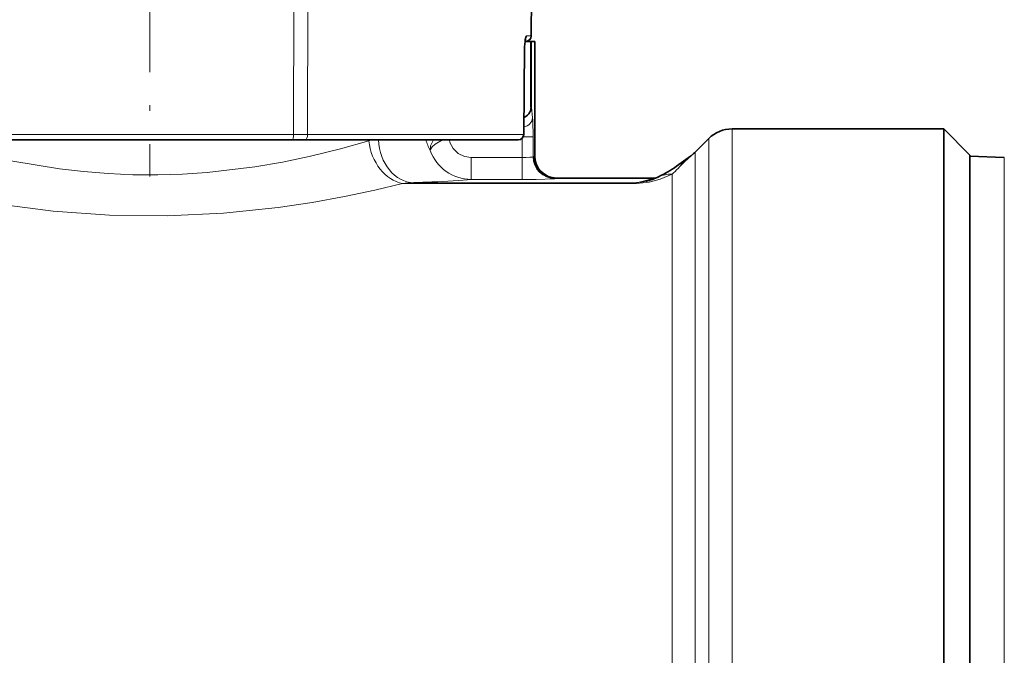
# Model space of a CAD drawing. Extents: x 0 to 210, y 0 to 297.
# Drawn here: x 91 to 108, y 207 to 218 of the extents above; entities that cross this region are included whole.
import ezdxf

# ---------------------------------------------------------------- set-up
doc = ezdxf.new("R2010")
doc.units = 0
doc.linetypes.add('DASHDOT', pattern=[18.5, 12, -3, 0.5, -3])

msp = doc.modelspace()

# ---------------------------------------------------------------- linework, layer by layer
at = {"color": 7, "linetype": 'DASHDOT', "lineweight": 13, "ltscale": 0.189232}
msp.add_line((92.871, 222.97), (92.871, 215.4), dxfattribs=at)
at = {"color": 7, "lineweight": 13}
for p, q in [((95.335, 216.124), (95.344, 221.287)), ((95.584, 221.287), (95.576, 216.124)), ((99.41, 217.812), (99.327, 217.812)), ((99.415, 217.719), (99.415, 216.59)), ((99.471, 217.719), (99.471, 215.75)), ((99.28, 216.124), (99.293, 217.628)), ((99.293, 217.628), (99.295, 217.627)), ((99.415, 216.59), (99.406, 216.59)), ((99.432, 216.406), (99.415, 216.59)), ((92.871, 216.124), (90.407, 216.124)), ((95.335, 216.124), (92.871, 216.124)), ((95.335, 216.124), (95.576, 216.124)), ((99.28, 216.124), (95.576, 216.124)), ((99.28, 216.124), (99.281, 216.124)), ((102.854, 185.531), (102.854, 216.219)), ((99.254, 216.059), (99.254, 215.727)), ((99.441, 216.081), (99.271, 216.081)), ((99.441, 216.081), (99.441, 215.74)), ((102.457, 186.396), (102.457, 216.054)), ((102.197, 215.796), (102.209, 215.806)), ((102.224, 215.821), (102.224, 186.83)), ((99.254, 215.727), (98.381, 215.727)), ((98.381, 215.352), (98.381, 215.727)), ((99.254, 215.352), (99.254, 215.727)), ((99.441, 215.74), (99.451, 215.745)), ((107.523, 192.043), (107.523, 215.729)), ((101.899, 215.576), (101.903, 215.579)), ((101.217, 215.283), (97.202, 215.283)), ((101.217, 215.296), (97.397, 215.296)), ((99.254, 215.352), (98.381, 215.352)), ((99.816, 215.365), (99.826, 215.37)), ((99.826, 215.37), (101.508, 215.37)), ((99.845, 215.375), (99.846, 215.375)), ((101.217, 215.296), (101.508, 215.37)), ((101.217, 215.283), (101.217, 215.296)), ((101.59, 215.396), (101.593, 215.397)), ((101.826, 215.44), (101.826, 186.962))]:
    msp.add_line(p, q, dxfattribs=at)
at = {"color": 7, "lineweight": 35}
for p, q in [((99.41, 217.812), (99.414, 218.531)), ((99.309, 217.762), (99.295, 217.627)), ((99.3, 217.719), (99.316, 217.719)), ((99.406, 217.719), (99.301, 217.719)), ((99.415, 217.719), (99.406, 217.719)), ((99.406, 217.719), (99.406, 216.59)), ((99.471, 217.719), (99.415, 217.719)), ((99.471, 217.719), (99.471, 215.75)), ((99.281, 216.124), (99.295, 217.627)), ((106.484, 216.219), (102.854, 216.219)), ((106.484, 216.219), (106.484, 214.199)), ((106.934, 215.769), (106.484, 216.219)), ((90.426, 216.031), (92.871, 216.031)), ((92.871, 216.031), (95.317, 216.031)), ((95.537, 216.031), (95.317, 216.031)), ((95.537, 216.031), (99.188, 216.031)), ((102.224, 215.821), (102.457, 216.054)), ((102.208, 215.806), (102.195, 215.795)), ((102.195, 215.795), (102.208, 215.806)), ((102.209, 215.806), (102.208, 215.806)), ((102.209, 215.806), (102.224, 215.821)), ((106.934, 213.804), (106.934, 215.769)), ((107.523, 215.729), (106.934, 215.75)), ((99.846, 215.375), (101.544, 215.375)), ((101.542, 215.375), (101.593, 215.397)), ((106.484, 185.239), (106.484, 214.199)), ((106.934, 183.669), (106.934, 213.804))]:
    msp.add_line(p, q, dxfattribs=at)
at = {"color": 7, "lineweight": 13}
for points in [[(99.327, 217.812), (99.325, 217.811), (99.323, 217.81), (99.319, 217.806), (99.314, 217.795), (99.302, 217.749), (99.293, 217.628)], [(96.625, 216.016), (96.139, 215.876), (95.601, 215.742), (95.146, 215.647), (94.671, 215.566), (93.851, 215.47), (93.43, 215.443), (93.006, 215.43), (92.579, 215.433), (92.153, 215.451), (91.732, 215.485), (91.318, 215.532), (90.522, 215.662), (89.776, 215.83), (89.118, 216.016)], [(97.678, 215.847), (97.682, 215.864), (97.711, 215.912), (97.76, 215.959), (97.887, 216.031)], [(97.678, 215.847), (97.684, 215.928), (97.732, 216.031)], [(98.381, 215.727), (98.263, 215.745), (98.156, 215.798), (98.071, 215.881), (98.017, 215.987), (98.006, 216.031)], [(102.197, 215.796), (102.117, 215.728), (102.026, 215.643)], [(97.202, 215.283), (96.726, 215.169), (96.207, 215.058), (95.652, 214.957), (95.071, 214.87), (94.132, 214.772), (93.165, 214.726), (92.18, 214.738), (91.211, 214.807), (90.28, 214.926), (89.358, 215.094), (88.541, 215.283)], [(97.808, 215.312), (98.242, 215.338), (98.381, 215.352)], [(99.816, 215.365), (99.812, 215.364), (99.797, 215.362), (99.493, 215.353), (99.254, 215.352)], [(101.826, 215.44), (101.62, 215.356), (101.43, 215.305), (101.217, 215.283)]]:
    msp.add_lwpolyline(points, dxfattribs=at)
at = {"color": 7, "lineweight": 35}
msp.add_lwpolyline([(101.903, 215.579), (102.144, 215.752), (102.195, 215.795)], dxfattribs=at)
for centre, radius, start, end in [((99.316, 217.812), 0.0937, 270, 359.7), ((99.218, 216.591), 0.187, 290.607, 333.526), ((99.228, 216.59), 0.179, 332.3364, 359.9983), ((102.854, 215.656), 0.562, 90, 135), ((99.188, 216.125), 0.0937, 270, 359.4986), ((99.846, 215.75), 0.375, 180, 270), ((100.795, 217.109), 1.889, 294.9978, 305.9136), ((100.796, 217.108), 1.888, 294.9959, 305.9143), ((101.037, 216.583), 1.31, 285.0601, 295.1315)]:
    msp.add_arc(centre, radius, start, end, dxfattribs=at)
at = {"color": 7, "lineweight": 13}
for centre, radius, start, end in [((95.118, 216.122), 4.324, 359.466, 3.7726), ((96.851, 215.281), 0.768, 102.5475, 107.1074), ((98.496, 216.291), 0.931, 196.2025, 208.5112), ((98.383, 216.101), 0.749, 199.8555, 269.8584), ((99.473, 215.701), 0.049, 92.6116, 116.513), ((99.846, 215.75), 0.375, 179.9615, 269.9479), ((98.61, 218.817), 4.663, 313.6037, 317.1066), ((102.2, 215.157), 0.516, 109.6745, 125.0942), ((97.432, 213.31), 1.987, 91.0089, 96.6473), ((96.235, 249.95), 34.673, 271.9215, 272.6006), ((99.848, 215.325), 0.05, 92.5258, 115.9351), ((101.204, 215.961), 0.665, 271.1656, 285.1239), ((101.548, 215.219), 0.156, 92.086, 104.7559), ((101.796, 214.95), 0.491, 86.4535, 114.3129)]:
    msp.add_arc(centre, radius, start, end, dxfattribs=at)
for centre, major_axis, ratio, start_param, end_param in [((99.235, 217.812), (0, -0.0938), 0.987343, 0.892414, 1.56556), ((99.228, 216.59), (0.187, 0.017), 0.865135, 5.641984, 6.178644), ((99.244, 216.406), (0.187, 0.017), 0.865135, 4.839275, 6.178644), ((95.317, 216.125), (0, -0.0938), 0.200487, 0, 1.56556), ((95.537, 216.125), (0, -0.0938), 0.414177, 0, 1.56556), ((99.188, 216.125), (0, -0.0938), 0.98139, 0, 1.56556), ((97.202, 216.016), (0.193, -0.725), 0.759075, 4.513341, 5.946432), ((97.397, 216.046), (0.026, -0.75), 0.804412, 4.70444, 6.240698), ((99.254, 215.741), (0.188, 0), 0.075723, 4.712389, 6.230826), ((99.816, 215.74), (0.163, -0.338), 0.998312, 4.264208, 5.833684), ((99.826, 215.745), (0.163, -0.338), 0.998312, 4.26421, 5.833684), ((101.508, 215.932), (0.139, -0.545), 0.994787, 6.033154, 6.07416)]:
    msp.add_ellipse(centre, major_axis=major_axis, ratio=ratio, start_param=start_param, end_param=end_param, dxfattribs=at)

doc.saveas('drawing.dxf')
